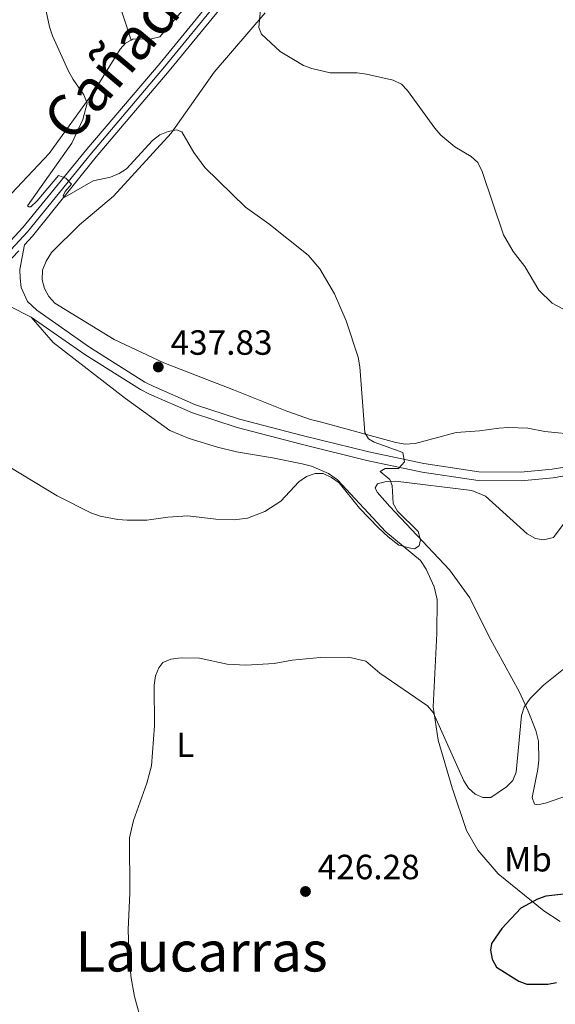
# Model space of a CAD drawing. Units: metres. Extents: x 587185 to 594086, y 4710473 to 4715189.
# Drawn here: x 588772 to 588925, y 4712860 to 4713141 of the extents above; entities that cross this region are included whole.
import ezdxf
from ezdxf.enums import TextEntityAlignment as Align

# ---------------------------------------------------------------- set-up
doc = ezdxf.new("R2010")
doc.units = ezdxf.units.M
doc.header["$MEASUREMENT"] = 0
for name, pattern in [('DGN Style 3', [104.17988000000001, 74.41420000000001, -29.76568]), ('DGN Style 4', [119.13713420000002, 59.53136000000001, -29.76568, 0.07441420000000001, -29.76568]), ('DGN Style 5', [52.08994, 22.32426, -29.76568])]:
    doc.linetypes.add(name, pattern=pattern)
for name, color, linetype, lineweight in [('Nivel 21', 7, 'Continuous', 0), ('Nivel 23', 7, 'Continuous', 0), ('Nivel 36', 7, 'Continuous', 0), ('Nivel 37', 7, 'Continuous', 0), ('Nivel 4', 7, 'Continuous', 0), ('Nivel 41', 7, 'Continuous', 0), ('Nivel 45', 7, 'Continuous', 0), ('Nivel 49', 7, 'Continuous', 0), ('Nivel 5', 7, 'Continuous', 0), ('Nivel 7', 7, 'Continuous', 0)]:
    doc.layers.add(name, color=color, linetype=linetype, lineweight=lineweight)
doc.styles.add('Style-Arial', font='txt')
doc.styles.add('Style-Arial Narrow', font='txt')
doc.styles.add('Style-Times New Roman', font='txt')

# ---------------------------------------------------------------- blocks, each defined once
blk = doc.blocks.new('5PATER')
at = {"layer": 'Nivel 7', "linetype": 'Continuous', "lineweight": 0}
h = blk.add_hatch(color=51, dxfattribs=at)
edge = h.paths.add_edge_path()
edge.add_ellipse((-0.03421366214752197, 0.05183005332946777), major_axis=(-10.95721237655889, -11.10700355671524), ratio=0.9994222409660317, start_angle=0, end_angle=360)

msp = doc.modelspace()

# ---------------------------------------------------------------- linework, layer by layer
at = {"layer": 'Nivel 21', "color": 7, "linetype": 'Continuous', "lineweight": 0}
for points in [[(588736.7399999984, 4713043.9, 438.94), (588750.7300000004, 4713058.050000001, 438.94), (588772.7800000012, 4713081.85, 437.38), (588791.1000000015, 4713104.300000001, 435.99), (588812.0599999987, 4713128.869999999, 433.37), (588832.1999999993, 4713153.59, 431.25), (588854.7199999988, 4713180.35, 429.2), (588872.5199999996, 4713204.01, 428.06), (588878.129999999, 4713213.68, 427.73), (588881.3399999999, 4713220.41, 427.54), (588884.0899999999, 4713227.34, 427.37), (588887.3599999994, 4713238.040000001, 427.14), (588893.9299999997, 4713269.59, 425.69), (588897.3000000007, 4713281.57, 425.69), (588900.1700000018, 4713286.85, 425.43), (588902.6600000001, 4713290, 425.2), (588905.5599999987, 4713292.779999999, 424.94), (588910.5399999991, 4713296.140000001, 424.47), (588936.8900000006, 4713309.380000001, 423.32)], [(588773.25, 4713076.92, 437.54), (588775.6000000015, 4713079.390000001, 437.38), (588793.8000000007, 4713102.060000001, 435.99), (588814.6000000015, 4713126.720000001, 433.37), (588834.8200000003, 4713151.359999999, 431.25), (588857.3099999987, 4713178.25, 429.2), (588875.379999999, 4713202.17, 428.06), (588881.1099999994, 4713212, 427.73), (588884.5199999996, 4713218.99, 427.54), (588887.129999999, 4713226.33, 427.37), (588890.5799999982, 4713237.18, 427.14), (588897.5599999987, 4713268.699999999, 425.69), (588900.7800000012, 4713280.15, 425.69), (588903.3000000007, 4713284.779999999, 425.43), (588905.4400000013, 4713287.48, 425.2), (588907.9200000018, 4713289.859999999, 424.94), (588912.4299999997, 4713292.91, 424.47), (588938.5100000016, 4713306.01, 423.32)], [(588775.2199999988, 4713056.290000001, 438.44), (588769.2300000004, 4713059.290000001, 438.44), (588766.6000000015, 4713059.779999999, 438.44), (588763.8900000006, 4713059.93, 438.44), (588761, 4713059.58, 438.55)], [(588775.2199999988, 4713056.290000001, 438.44), (588790.5, 4713045.6, 438.77), (588806.4400000013, 4713035.550000001, 439.02), (588808.9699999988, 4713034.26, 439), (588821.2899999991, 4713028.859999999, 438.76), (588834.0799999982, 4713024.68, 438.2), (588852.3999999985, 4713019.939999999, 437.62), (588871.1799999997, 4713015.300000001, 436.32), (588886.9499999993, 4713011.939999999, 435.42), (588902.9800000004, 4713009.560000001, 435.17), (588915.25, 4713009.439999999, 434.31), (588924.4100000001, 4713010.310000001, 433.77), (588930.4800000004, 4713011.359999999, 433.47)]]:
    msp.add_polyline3d(points, dxfattribs=at)
at = {"layer": 'Nivel 21', "color": 7, "linetype": 'DGN Style 3', "lineweight": 0}
msp.add_polyline3d([(588773.25, 4713076.92, 437.54), (588772, 4713069.92, 438.03), (588772.0899999999, 4713067.390000001, 438.03), (588772.3399999999, 4713064.699999999, 438.03), (588774.1900000013, 4713060.75, 438.2), (588776.8099999987, 4713058.220000001, 438.44), (588791.879999999, 4713047.66, 438.77), (588807.6700000018, 4713037.710000001, 439.02), (588810.0300000012, 4713036.5, 439), (588822.1799999997, 4713031.18, 438.76), (588834.7800000012, 4713027.060000001, 438.2), (588853.0100000016, 4713022.34, 437.62), (588871.7399999984, 4713017.720000001, 436.32), (588887.3900000006, 4713014.390000001, 435.42), (588903.1799999997, 4713012.040000001, 435.17), (588915.1400000006, 4713011.92, 434.31), (588924.0799999982, 4713012.77, 433.77), (588929.9800000004, 4713013.790000001, 433.47)], dxfattribs=at)
at = {"layer": 'Nivel 23', "color": 7, "linetype": 'DGN Style 4', "lineweight": 0}
msp.add_polyline3d([(588577.9100000001, 4712851.35, 440.98), (588595.0599999987, 4712868.529999999, 441.28), (588623.5100000016, 4712895.300000001, 443.09), (588629.8000000007, 4712902.01, 443.26), (588638.7600000016, 4712912.41, 443.2), (588647.1400000006, 4712923.27, 442.78), (588663.1600000001, 4712945.720000001, 442.12), (588696.2800000012, 4712993.720000001, 440.32), (588705.9100000001, 4713006.470000001, 440.19), (588712.5500000007, 4713014.77, 440), (588726.5, 4713030.880000001, 439.37), (588733.9200000018, 4713038.6, 438.94), (588751.9100000001, 4713056.880000001, 438.94), (588774.1900000013, 4713080.619999999, 437.38), (588792.4600000009, 4713103.18, 435.99), (588813.3299999982, 4713127.800000001, 433.37), (588833.5100000016, 4713152.48, 431.25)], dxfattribs=at)
at = {"layer": 'Nivel 36', "color": 92, "linetype": 'Continuous', "lineweight": 0}
for points in [[(588803.8000000007, 4713135.449999999, 433.91), (588799.0799999982, 4713149.779999999, 434.08), (588791.3500000015, 4713165.890000001, 434.4), (588787.1000000015, 4713178.109999999, 434.73), (588786.1600000001, 4713184.460000001, 434.57), (588786.9699999988, 4713194.710000001, 433.99), (588792.3599999994, 4713217.470000001, 432.28), (588795.9299999997, 4713230.82, 430.98)], [(588820.1499999985, 4713145.949999999, 432.45), (588811.9499999993, 4713136.439999999, 433.18), (588809.6000000015, 4713135.869999999, 433.43), (588804.2800000012, 4713135.699999999, 433.84), (588803.8000000007, 4713135.449999999, 433.91)], [(588842.0399999991, 4713143.290000001, 430.55), (588827.4600000009, 4713126.279999999, 433.25), (588815.1900000013, 4713108.859999999, 436.19), (588798.6799999997, 4713090.890000001, 438.56), (588789.0500000007, 4713082.640000001, 439.46), (588781.0399999991, 4713074.77, 439.38), (588779.4899999984, 4713072.26, 439.22), (588778.4299999997, 4713069.689999999, 438.97), (588778.3500000015, 4713066.91, 438.89), (588779.0100000016, 4713064.470000001, 438.81), (588780.2300000004, 4713062.140000001, 438.81), (588781.9299999997, 4713060.23, 438.81), (588798.879999999, 4713049.91, 439.14), (588813.0899999999, 4713043.17, 438.89), (588833.0599999987, 4713035.48, 438.89), (588848.2300000004, 4713029.35, 438.24), (588855.0199999996, 4713027.040000001, 437.66), (588857.8200000003, 4713026.310000001, 437.66), (588879.4600000009, 4713020.4, 435.54), (588882.0899999999, 4713019.91, 435.54), (588884.9400000013, 4713020.17, 435.05), (588896.7100000009, 4713023.25, 433.66), (588903.3200000003, 4713023.800000001, 433.58), (588908.8599999994, 4713024.550000001, 433.17), (588911.629999999, 4713024.720000001, 433.17), (588917.120000001, 4713024.5, 432.76), (588922.0599999987, 4713023.59, 432.68), (588931.6700000018, 4713022.6, 432.6)], [(588803.8000000007, 4713135.449999999, 433.91), (588802.1900000013, 4713134.640000001, 434.16), (588800.6099999994, 4713132.869999999, 434.49), (588793, 4713120.6, 435.64), (588780.3200000003, 4713103.08, 438.17), (588764.8200000003, 4713086.699999999, 439.97), (588756.7699999996, 4713075.220000001, 439.97), (588749.0700000003, 4713067.939999999, 440.3), (588744.120000001, 4713064.34, 440.3), (588729.4800000004, 4713059.109999999, 440.87), (588727.3399999999, 4713059.290000001, 441.12), (588726.1700000018, 4713060.310000001, 441.28), (588725.0300000012, 4713062.4, 441.36), (588724.879999999, 4713064.52, 441.44), (588725.629999999, 4713066.76, 441.44), (588732.8099999987, 4713074.85, 441.44), (588739.620000001, 4713086.529999999, 441.03), (588740.6600000001, 4713089.550000001, 440.85)], [(588926.370000001, 4712883.470000001, 425.86), (588921.6900000013, 4712886.5, 425.86), (588908.6600000001, 4712897.119999999, 426.44), (588902.879999999, 4712903.890000001, 427.58), (588899.6600000001, 4712909.51, 427.99), (588895.5, 4712921.65, 429.63), (588891.5399999991, 4712935.34, 430.44), (588890.0799999982, 4712944.790000001, 431.43), (588891.1900000013, 4712965.85, 433.39), (588891.2800000012, 4712975.51, 434.21), (588890.4200000018, 4712979.16, 434.7), (588888.0500000007, 4712984.16, 434.86), (588886.5, 4712986.640000001, 435.02), (588876.5700000003, 4712994.83, 435.76), (588862.75, 4713009.76, 436.25), (588860.1499999985, 4713011.550000001, 436.33), (588855.3399999999, 4713013.68, 436.41), (588852.6999999993, 4713014.34, 436.5), (588844.2100000009, 4713016.02, 436.5), (588833.8500000015, 4713017.720000001, 437.15), (588828.4800000004, 4713019.1, 437.15), (588820.3900000006, 4713021.540000001, 437.31), (588814.8299999982, 4713023.810000001, 437.72), (588802.1799999997, 4713032.970000001, 438.13), (588781.4400000013, 4713048.98, 438.54), (588775.2199999988, 4713056.290000001, 438.44)], [(588927.5500000007, 4712997.32, 433.47), (588924.4899999984, 4712993.290000001, 434.86), (588921.6499999985, 4712992.619999999, 434.78), (588919.3399999999, 4712992.960000001, 434.86), (588917.0100000016, 4712994.27, 434.94), (588905.0399999991, 4713005.09, 435.68), (588901.1400000006, 4713006.68, 435.51), (588879.2899999991, 4713009.4, 436.09), (588876.6700000018, 4713009.310000001, 436.25), (588874.1600000001, 4713008.58, 436.17), (588873.5399999991, 4713007.41, 436.17), (588874.0700000003, 4713006.199999999, 436.17), (588877.7199999988, 4713002.15, 436.17), (588894.7600000016, 4712984.050000001, 434.94), (588900.5899999999, 4712975.98, 434.29), (588906.0199999996, 4712965.029999999, 433.72), (588914.8099999987, 4712949.040000001, 432.49), (588917.2800000012, 4712943.630000001, 431.18), (588919.4299999997, 4712938.060000001, 430.53), (588920.1799999997, 4712935.060000001, 430.28), (588920.2800000012, 4712929.58, 429.63), (588920.0399999991, 4712927.029999999, 429.54), (588918.4200000018, 4712918.880000001, 428.97), (588919.0599999987, 4712917.02, 428.73), (588920.0399999991, 4712916.810000001, 428.73), (588922.4800000004, 4712917.380000001, 428.56), (588930.7300000004, 4712920.27, 428.48)]]:
    msp.add_polyline3d(points, dxfattribs=at)
at = {"layer": 'Nivel 4', "color": 30, "linetype": 'Continuous', "lineweight": 30, "elevation": 425, "flags": 128}
msp.add_lwpolyline([(588927.3999999985, 4712891.279999999), (588922.3099999987, 4712890.66), (588919.9299999997, 4712889.890000001), (588915.120000001, 4712887.26), (588909.7199999988, 4712881.49), (588906.75, 4712877.130000001), (588906.4899999984, 4712875.24), (588907, 4712872.66), (588908.2399999984, 4712870.41), (588914.5700000003, 4712866.43), (588916.8900000006, 4712865.51), (588922.879999999, 4712865.529999999), (588925.3399999999, 4712865.98)], dxfattribs=at)
at = {"layer": 'Nivel 49', "color": 7, "linetype": 'DGN Style 5', "lineweight": 0, "extrusion": (0.03287954303768974, 0.03462022472792038, 0.9988595375173733), "elevation": 182963.4185452357, "flags": 128}
msp.add_lwpolyline([(2818707.583237592, -3818503.81537924), (2818707.583237592, -3818528.529796086)], dxfattribs=at)
at = {"layer": 'Nivel 5', "color": 30, "linetype": 'Continuous', "lineweight": 0, "flags": 128}
for points, elevation in [([(588774.4400000013, 4713167.52), (588780.4600000009, 4713139.290000001), (588781.3000000007, 4713136.73), (588785.8900000006, 4713126.6), (588787.1600000001, 4713124.17), (588790.2899999991, 4713119.82), (588791.1600000001, 4713117.470000001), (588789.9699999988, 4713112.77), (588786.7699999996, 4713105.960000001), (588774.1600000001, 4713088.09), (588774.4899999984, 4713087.76), (588775.0700000003, 4713087.800000001), (588776.9200000018, 4713089.49), (588783.0500000007, 4713096.74), (588785.1400000006, 4713095.949999999), (588786.7199999988, 4713094.279999999), (588784.9100000001, 4713092.23), (588784.3299999982, 4713090.93), (588784.8399999999, 4713090.609999999), (588792.9299999997, 4713095.189999999), (588797.8999999985, 4713096.32), (588800.370000001, 4713097.310000001), (588802.4499999993, 4713098.699999999), (588809.9200000018, 4713106.720000001), (588811.9499999993, 4713108.4), (588814.3099999987, 4713109.380000001), (588816.7600000016, 4713109.85), (588818.3000000007, 4713109.279999999), (588821.6900000013, 4713103.32), (588824.8299999982, 4713099.09), (588836.4899999984, 4713087.68), (588843.1000000015, 4713082.92), (588854.370000001, 4713073.939999999), (588857.75, 4713070.050000001), (588861.870000001, 4713062.92), (588865.2600000016, 4713055.18), (588868.6700000018, 4713044.83), (588869.1499999985, 4713042.060000001), (588870.5500000007, 4713023.25), (588871.5700000003, 4713021.51), (588873.1999999993, 4713020.49), (588881.4499999993, 4713017.52), (588881.9200000018, 4713014.869999999), (588880.1799999997, 4713012.949999999), (588876.4100000001, 4713012.939999999), (588874.9899999984, 4713012.109999999), (588877.7199999988, 4713009.82), (588878.3399999999, 4713008.08), (588878.6999999993, 4713002.939999999), (588879.9400000013, 4713000.75), (588885.8000000007, 4712994.970000001), (588886.5199999996, 4712992.609999999), (588886.129999999, 4712990.91), (588884.75, 4712990.029999999), (588883.2600000016, 4712990.290000001), (588880.3000000007, 4712991.060000001), (588877.2600000016, 4712993.43), (588874.5100000016, 4712996.060000001), (588869.0799999982, 4713001.66), (588863.2600000016, 4713008.859999999), (588861.0799999982, 4713010.380000001), (588858.6499999985, 4713011.51), (588856.3599999994, 4713011.540000001), (588853.8500000015, 4713010.699999999)], 435), ([(588840.9800000004, 4713146.300000001), (588840.3000000007, 4713139.1), (588841.0599999987, 4713137.140000001), (588846.4100000001, 4713132.17), (588852.9899999984, 4713128.18), (588855.4200000018, 4713127.32), (588860.6900000013, 4713126.16), (588868.4200000018, 4713126.07), (588871.0100000016, 4713125.73), (588878.6999999993, 4713124), (588881, 4713122.880000001), (588882.7399999984, 4713121.08), (588890.5300000012, 4713110.310000001), (588892.3200000003, 4713108.33), (588896.2899999991, 4713104.98), (588900.9899999984, 4713102.189999999), (588902.8200000003, 4713100.48), (588904.1000000015, 4713097.9), (588910.1999999993, 4713079.83), (588912.9200000018, 4713075.029999999), (588916.3200000003, 4713070.720000001), (588920.3200000003, 4713064), (588924.1000000015, 4713060.27), (588928.5799999982, 4713057.91)], 430), ([(588853.8500000015, 4713010.699999999), (588851.7100000009, 4713009.210000001), (588846.5500000007, 4713003.609999999), (588841.9899999984, 4713000.67), (588837.0500000007, 4712998.800000001), (588833.1999999993, 4712998.33), (588828.0199999996, 4712998.540000001), (588820.0199999996, 4712999.41), (588814.3000000007, 4712999.040000001), (588808.25, 4712998.199999999), (588802.6600000001, 4712998.189999999), (588800, 4712998.369999999), (588794.9100000001, 4712999.33), (588792.2300000004, 4713000.32), (588782.6400000006, 4713005.140000001), (588769.0799999982, 4713013.380000001)], 435), ([(588906.5599999987, 4712918.939999999), (588904.3399999999, 4712918.939999999), (588902.0899999999, 4712919.880000001), (588900.2399999984, 4712921.58), (588898.8200000003, 4712923.640000001), (588890.0799999982, 4712943.18), (588888.5, 4712945.119999999), (588874.8599999994, 4712954.43), (588870.8099999987, 4712957.91), (588865.879999999, 4712959.02), (588857.7800000012, 4712958.949999999), (588849.7899999991, 4712958.140000001), (588844.6900000013, 4712957.27), (588836.5399999991, 4712956.74), (588831.2399999984, 4712957.040000001), (588823.3200000003, 4712958.710000001), (588818.0799999982, 4712958.83), (588815.1400000006, 4712958.5), (588812.8500000015, 4712957.48), (588811.7199999988, 4712955.99), (588810.7300000004, 4712953.699999999), (588810.3200000003, 4712951.01), (588810.3999999985, 4712939.4), (588809.5700000003, 4712927.949999999), (588808.2699999996, 4712923.029999999), (588804.4699999988, 4712912.380000001), (588803.2800000012, 4712907.35), (588803.370000001, 4712891.699999999), (588802.9299999997, 4712881.060000001), (588803.2399999984, 4712872.82), (588803.7899999991, 4712867.220000001), (588804.7399999984, 4712861.98), (588806.9600000009, 4712854)], 430), ([(588927.8200000003, 4712956.029999999), (588921.629999999, 4712951.060000001), (588917.8200000003, 4712947.199999999), (588916.120000001, 4712944.77), (588915.3200000003, 4712942.4), (588913.7800000012, 4712926.140000001), (588912.8299999982, 4712923.82), (588911.0799999982, 4712921.960000001), (588906.5599999987, 4712918.939999999)], 430)]:
    msp.add_lwpolyline(points, dxfattribs=dict(at, elevation=elevation))

# ---------------------------------------------------------------- block references
at = {"layer": 'Nivel 7', "color": 51, "linetype": 'Continuous', "lineweight": 0, "xscale": 0.1000009313241567, "yscale": 0.1000009313241567, "zscale": 0.1000009313241567}
for p in [(588811.5300000012, 4713042, 437.83), (588853.6000000015, 4712892.040000001, 426.28)]:
    msp.add_blockref('5PATER', p, dxfattribs=at)

# ---------------------------------------------------------------- texts
at = {"layer": 'Nivel 37', "color": 92, "linetype": 'Continuous', "lineweight": 0, "style": 'Style-Arial Narrow'}
for s, p in [('L', (588819.2631471045, 4712933.96998, 429.41)), ('Mb', (588917.2048305832, 4712901.259979999, 426.51))]:
    msp.add_text(s, height=6.99996, dxfattribs=at).set_placement(p, align=Align.MIDDLE_CENTER)
at = {"layer": 'Nivel 41', "color": 7, "linetype": 'Continuous', "lineweight": 0, "style": 'Style-Arial'}
for s, p in [('437.83', (588815.0300000012, 4713045.5, 437.83)), ('426.28', (588857.1000000015, 4712895.540000001, 426.28))]:
    msp.add_text(s, height=6.99996, dxfattribs=at).set_placement(p)
at = {"layer": 'Nivel 45', "color": 51, "linetype": 'Continuous', "lineweight": 0, "style": 'Style-Times New Roman'}
msp.add_text('Cañada Real', height=11.99988, rotation=49.77719442932054, dxfattribs=at).set_placement((588786.8500000015, 4713105.699999999, 435.07))
at = {"layer": 'Nivel 45', "color": 7, "linetype": 'Continuous', "lineweight": 0, "style": 'Style-Times New Roman'}
msp.add_text('Laucarras', height=11.49996, dxfattribs=at).set_placement((588823.9130869024, 4712874.909979999, 428.65), align=Align.MIDDLE_CENTER)

doc.saveas('drawing.dxf')
